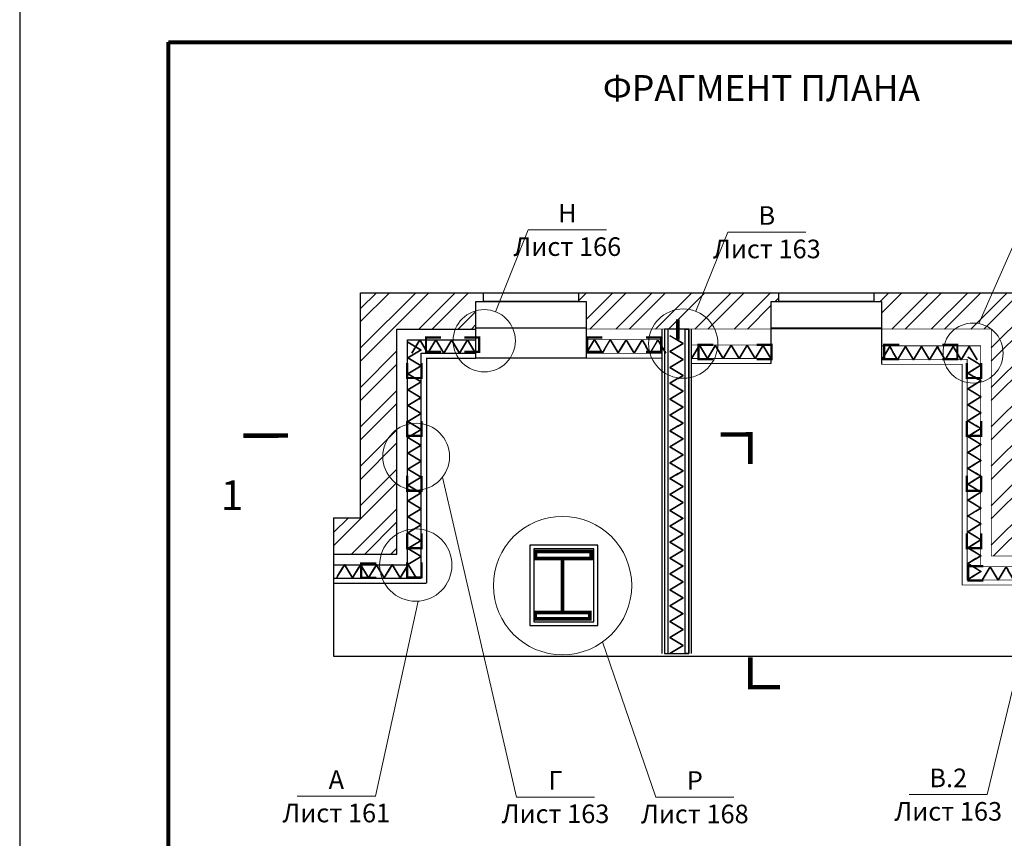
# Model space of a CAD drawing. Extents: x -216886 to -5768, y -19733 to 12173.
# Drawn here: x -135998 to -134673, y 502 to 1603 of the extents above; entities that cross this region are included whole.
import ezdxf
from ezdxf.enums import TextEntityAlignment as Align

# ---------------------------------------------------------------- set-up
doc = ezdxf.new("R2010")
doc.units = 0
doc.header["$LTSCALE"] = 100
doc.header["$MEASUREMENT"] = 0
doc.layers.get('0').update_dxf_attribs({"color": 9, "linetype": 'CONTINUOUS'})
doc.layers.get('DEFPOINTS').update_dxf_attribs({"linetype": 'CONTINUOUS'})
doc.layers.add('ТЕКСТ', color=41, linetype='CONTINUOUS', lineweight=9)
doc.layers.add('Толстая для рамки', color=8, linetype='CONTINUOUS', lineweight=13)
doc.styles.get("Standard").update_dxf_attribs({"font": 'times.ttf'})
doc.styles.add('Т', font='times.ttf', dxfattribs={"height": 2.5})
pattern_1 = [(45, (-123994.32, 508.468), (-26.5165, 26.5165), []), (45, (-123976.64, 508.468), (-26.5165, 26.5165), [])]

# ---------------------------------------------------------------- blocks, each defined once
blk = doc.blocks.new('vcBlockPos')
at = {"color": 0, "linetype": 'ByBlock', "lineweight": -2, "style": 'Т'}
blk.add_attdef('ПОЗИЦИЯ', text='', height=5, dxfattribs=at).set_placement((0, 0), align=Align.BOTTOM_CENTER)
at = {"color": 0, "linetype": 'ByBlock', "lineweight": -2, "style": 'Т', "flags": 1}
blk.add_attdef('КОЛИЧЕСТВО', text='', height=5, dxfattribs=at).set_placement((0, 0), align=Align.RIGHT)
at = {"color": 0, "linetype": 'ByBlock', "lineweight": -2, "style": 'Т'}
blk.add_attdef('НТЕКСТ', text='', height=5, dxfattribs=at).set_placement((0, 0), align=Align.TOP_CENTER)
blk = doc.blocks.new('*U332')
at = {"color": 0, "linetype": 'ByBlock', "lineweight": -2}
for p, q in [((-16.8, -28.1), (0, 0)), ((-670.5, 0), (-653.7, -28.1)), ((-653.7, -28.1), (-637, 0)), ((-637, 0), (-620.2, -28.1)), ((-620.2, -28.1), (-603.4, 0)), ((-603.4, 0), (-586.7, -28.1)), ((-586.7, -28.1), (-569.9, 0)), ((-569.9, 0), (-553.2, -28.1)), ((-553.2, -28.1), (-536.4, 0)), ((-536.4, 0), (-519.6, -28.1)), ((-519.6, -28.1), (-502.9, 0)), ((-502.9, 0), (-486.1, -28.1)), ((-486.1, -28.1), (-469.3, 0)), ((-469.3, 0), (-452.6, -28.1)), ((-452.6, -28.1), (-435.8, 0)), ((-435.8, 0), (-419.1, -28.1)), ((-419.1, -28.1), (-402.3, 0)), ((-402.3, 0), (-385.5, -28.1)), ((-385.5, -28.1), (-368.8, 0)), ((-368.8, 0), (-352, -28.1)), ((-352, -28.1), (-335.2, 0)), ((-335.2, 0), (-318.5, -28.1)), ((-318.5, -28.1), (-301.7, 0)), ((-301.7, 0), (-285, -28.1)), ((-285, -28.1), (-268.2, 0)), ((-268.2, 0), (-251.4, -28.1)), ((-251.4, -28.1), (-234.7, 0)), ((-234.7, 0), (-217.9, -28.1)), ((-217.9, -28.1), (-201.1, 0)), ((-201.1, 0), (-184.4, -28.1)), ((-184.4, -28.1), (-167.6, 0)), ((-167.6, 0), (-150.9, -28.1)), ((-150.9, -28.1), (-134.1, 0)), ((-134.1, 0), (-117.3, -28.1)), ((-117.3, -28.1), (-100.6, 0)), ((-100.6, 0), (-83.8, -28.1)), ((-83.8, -28.1), (-67, 0)), ((-67, 0), (-50.3, -28.1)), ((-50.3, -28.1), (-33.5, 0)), ((-33.5, 0), (-16.8, -28.1))]:
    blk.add_line(p, q, dxfattribs=at)
at = {"color": 0, "linetype": 'ByBlock', "lineweight": -2, "ltscale": 4}
for centre, radius, start, end in [((-134740.3, 80486.9), 156949.3, 329.136175, 329.148105), ((2976355.6, 1778721.8), 3467929.6, 210.8575902, 210.8581301), ((-9177349.8, -5482985.6), 10689928.7, 30.85777258, 30.85794774), ((153641.3, -92198.6), 179728.6, 149.136931, 149.147349), ((-135377.3, 80486.9), 156949.3, 329.136175, 329.148105), ((2976389.2, 1778721.8), 3467929.6, 210.8575902, 210.8581301), ((-9177316.3, -5482985.6), 10689928.7, 30.85777258, 30.85794774), ((153674.8, -92198.6), 179728.6, 149.136931, 149.147349), ((-135343.8, 80486.9), 156949.3, 329.136175, 329.148105), ((2976422.7, 1778721.8), 3467929.6, 210.8575902, 210.8581301), ((-9177282.8, -5482985.6), 10689928.7, 30.85777258, 30.85794774), ((153708.3, -92198.6), 179728.6, 149.136931, 149.147349), ((-135310.3, 80486.9), 156949.3, 329.136175, 329.148105), ((2976456.2, 1778721.8), 3467929.6, 210.8575902, 210.8581301), ((-9177249.3, -5482985.6), 10689928.7, 30.85777258, 30.85794774), ((153741.8, -92198.6), 179728.6, 149.136931, 149.147349), ((-135276.7, 80486.9), 156949.3, 329.136175, 329.148105), ((2976489.7, 1778721.8), 3467929.6, 210.8575902, 210.8581301), ((-9177215.7, -5482985.6), 10689928.7, 30.85777258, 30.85794774), ((153775.4, -92198.6), 179728.6, 149.136931, 149.147349), ((-135243.2, 80486.9), 156949.3, 329.136175, 329.148105), ((2976523.3, 1778721.8), 3467929.6, 210.8575902, 210.8581301), ((-9177182.2, -5482985.6), 10689928.7, 30.85777258, 30.85794774), ((153808.9, -92198.6), 179728.6, 149.136931, 149.147349), ((-135209.7, 80486.9), 156949.3, 329.136175, 329.148105), ((2976556.8, 1778721.8), 3467929.6, 210.8575902, 210.8581301), ((-9177148.7, -5482985.6), 10689928.7, 30.85777258, 30.85794774), ((153842.4, -92198.6), 179728.6, 149.136931, 149.147349), ((-135176.2, 80486.9), 156949.3, 329.136175, 329.148105), ((2976590.3, 1778721.8), 3467929.6, 210.8575902, 210.8581301), ((-9177115.2, -5482985.6), 10689928.7, 30.85777258, 30.85794774), ((153875.9, -92198.6), 179728.6, 149.136931, 149.147349), ((-135142.6, 80486.9), 156949.3, 329.136175, 329.148105), ((2976623.8, 1778721.8), 3467929.6, 210.8575902, 210.8581301), ((-9177081.6, -5482985.6), 10689928.7, 30.85777258, 30.85794774), ((153909.5, -92198.6), 179728.6, 149.136931, 149.147349), ((-135109.1, 80486.9), 156949.3, 329.136175, 329.148105), ((2976657.4, 1778721.8), 3467929.6, 210.8575902, 210.8581301), ((-9177048.1, -5482985.6), 10689928.7, 30.85777258, 30.85794774), ((153943, -92198.6), 179728.6, 149.136931, 149.147349), ((-135075.6, 80486.9), 156949.3, 329.136175, 329.148105), ((2976690.9, 1778721.8), 3467929.6, 210.8575902, 210.8581301), ((-9177014.6, -5482985.6), 10689928.7, 30.85777258, 30.85794774), ((153976.5, -92198.6), 179728.6, 149.136931, 149.147349), ((-135042.1, 80486.9), 156949.3, 329.136175, 329.148105), ((2976724.4, 1778721.8), 3467929.6, 210.8575902, 210.8581301), ((-9176981.1, -5482985.6), 10689928.7, 30.85777258, 30.85794774), ((154010, -92198.6), 179728.6, 149.136931, 149.147349), ((-135008.5, 80486.9), 156949.3, 329.136175, 329.148105), ((2976757.9, 1778721.8), 3467929.6, 210.8575902, 210.8581301), ((-9176947.5, -5482985.6), 10689928.7, 30.85777258, 30.85794774), ((154043.6, -92198.6), 179728.6, 149.136931, 149.147349), ((-134975, 80486.9), 156949.3, 329.136175, 329.148105), ((2976791.5, 1778721.8), 3467929.6, 210.8575902, 210.8581301), ((-9176914, -5482985.6), 10689928.7, 30.85777258, 30.85794774), ((154077.1, -92198.6), 179728.6, 149.136931, 149.147349), ((-134941.5, 80486.9), 156949.3, 329.136175, 329.148105), ((2976825, 1778721.8), 3467929.6, 210.8575902, 210.8581301), ((-9176880.5, -5482985.6), 10689928.7, 30.85777258, 30.85794774), ((154110.6, -92198.6), 179728.6, 149.136931, 149.147349), ((-134908, 80486.9), 156949.3, 329.136175, 329.148105), ((2976858.5, 1778721.8), 3467929.6, 210.8575902, 210.8581301), ((-9176847, -5482985.6), 10689928.7, 30.85777258, 30.85794774), ((154144.1, -92198.6), 179728.6, 149.136931, 149.147349), ((-134874.4, 80486.9), 156949.3, 329.136175, 329.148105), ((2976892, 1778721.8), 3467929.6, 210.8575902, 210.8581301), ((-9176813.4, -5482985.6), 10689928.7, 30.85777258, 30.85794774), ((154177.7, -92198.6), 179728.6, 149.136931, 149.147349), ((-134840.9, 80486.9), 156949.3, 329.136175, 329.148105), ((2976925.6, 1778721.8), 3467929.6, 210.8575902, 210.8581301), ((-9176779.9, -5482985.6), 10689928.7, 30.85777258, 30.85794774), ((154211.2, -92198.6), 179728.6, 149.136931, 149.147349), ((-134807.4, 80486.9), 156949.3, 329.136175, 329.148105), ((2976959.1, 1778721.8), 3467929.6, 210.8575902, 210.8581301), ((-9176746.4, -5482985.6), 10689928.7, 30.85777258, 30.85794774), ((154244.7, -92198.6), 179728.6, 149.136931, 149.147349), ((-134773.9, 80486.9), 156949.3, 329.136175, 329.148105), ((2976992.6, 1778721.8), 3467929.6, 210.8575902, 210.8581301), ((-9176712.9, -5482985.6), 10689928.7, 30.85777258, 30.85794774), ((154278.2, -92198.6), 179728.6, 149.136931, 149.147349)]:
    blk.add_arc(centre, radius, start, end, dxfattribs=at)
blk = doc.blocks.new('*U333')
at = {"color": 0, "linetype": 'ByBlock', "lineweight": -2}
for p, q in [((-16.8, -28.1), (0, 0)), ((-469.3, 0), (-452.6, -28.1)), ((-452.6, -28.1), (-435.8, 0)), ((-435.8, 0), (-419.1, -28.1)), ((-419.1, -28.1), (-402.3, 0)), ((-402.3, 0), (-385.5, -28.1)), ((-385.5, -28.1), (-368.8, 0)), ((-368.8, 0), (-352, -28.1)), ((-352, -28.1), (-335.2, 0)), ((-335.2, 0), (-318.5, -28.1)), ((-318.5, -28.1), (-301.7, 0)), ((-301.7, 0), (-285, -28.1)), ((-285, -28.1), (-268.2, 0)), ((-268.2, 0), (-251.4, -28.1)), ((-251.4, -28.1), (-234.7, 0)), ((-234.7, 0), (-217.9, -28.1)), ((-217.9, -28.1), (-201.1, 0)), ((-201.1, 0), (-184.4, -28.1)), ((-184.4, -28.1), (-167.6, 0)), ((-167.6, 0), (-150.9, -28.1)), ((-150.9, -28.1), (-134.1, 0)), ((-134.1, 0), (-117.3, -28.1)), ((-117.3, -28.1), (-100.6, 0)), ((-100.6, 0), (-83.8, -28.1)), ((-83.8, -28.1), (-67, 0)), ((-67, 0), (-50.3, -28.1)), ((-50.3, -28.1), (-33.5, 0)), ((-33.5, 0), (-16.8, -28.1))]:
    blk.add_line(p, q, dxfattribs=at)
at = {"color": 0, "linetype": 'ByBlock', "lineweight": -2, "ltscale": 4}
for centre, radius, start, end in [((-134740.3, 80486.9), 156949.3, 329.136175, 329.148105), ((2976556.8, 1778721.8), 3467929.6, 210.8575902, 210.8581301), ((-9177148.7, -5482985.6), 10689928.7, 30.85777258, 30.85794774), ((153842.4, -92198.6), 179728.6, 149.136931, 149.147349), ((-135176.2, 80486.9), 156949.3, 329.136175, 329.148105), ((2976590.3, 1778721.8), 3467929.6, 210.8575902, 210.8581301), ((-9177115.2, -5482985.6), 10689928.7, 30.85777258, 30.85794774), ((153875.9, -92198.6), 179728.6, 149.136931, 149.147349), ((-135142.6, 80486.9), 156949.3, 329.136175, 329.148105), ((2976623.8, 1778721.8), 3467929.6, 210.8575902, 210.8581301), ((-9177081.6, -5482985.6), 10689928.7, 30.85777258, 30.85794774), ((153909.5, -92198.6), 179728.6, 149.136931, 149.147349), ((-135109.1, 80486.9), 156949.3, 329.136175, 329.148105), ((2976657.4, 1778721.8), 3467929.6, 210.8575902, 210.8581301), ((-9177048.1, -5482985.6), 10689928.7, 30.85777258, 30.85794774), ((153943, -92198.6), 179728.6, 149.136931, 149.147349), ((-135075.6, 80486.9), 156949.3, 329.136175, 329.148105), ((2976690.9, 1778721.8), 3467929.6, 210.8575902, 210.8581301), ((-9177014.6, -5482985.6), 10689928.7, 30.85777258, 30.85794774), ((153976.5, -92198.6), 179728.6, 149.136931, 149.147349), ((-135042.1, 80486.9), 156949.3, 329.136175, 329.148105), ((2976724.4, 1778721.8), 3467929.6, 210.8575902, 210.8581301), ((-9176981.1, -5482985.6), 10689928.7, 30.85777258, 30.85794774), ((154010, -92198.6), 179728.6, 149.136931, 149.147349), ((-135008.5, 80486.9), 156949.3, 329.136175, 329.148105), ((2976757.9, 1778721.8), 3467929.6, 210.8575902, 210.8581301), ((-9176947.5, -5482985.6), 10689928.7, 30.85777258, 30.85794774), ((154043.6, -92198.6), 179728.6, 149.136931, 149.147349), ((-134975, 80486.9), 156949.3, 329.136175, 329.148105), ((2976791.5, 1778721.8), 3467929.6, 210.8575902, 210.8581301), ((-9176914, -5482985.6), 10689928.7, 30.85777258, 30.85794774), ((154077.1, -92198.6), 179728.6, 149.136931, 149.147349), ((-134941.5, 80486.9), 156949.3, 329.136175, 329.148105), ((2976825, 1778721.8), 3467929.6, 210.8575902, 210.8581301), ((-9176880.5, -5482985.6), 10689928.7, 30.85777258, 30.85794774), ((154110.6, -92198.6), 179728.6, 149.136931, 149.147349), ((-134908, 80486.9), 156949.3, 329.136175, 329.148105), ((2976858.5, 1778721.8), 3467929.6, 210.8575902, 210.8581301), ((-9176847, -5482985.6), 10689928.7, 30.85777258, 30.85794774), ((154144.1, -92198.6), 179728.6, 149.136931, 149.147349), ((-134874.4, 80486.9), 156949.3, 329.136175, 329.148105), ((2976892, 1778721.8), 3467929.6, 210.8575902, 210.8581301), ((-9176813.4, -5482985.6), 10689928.7, 30.85777258, 30.85794774), ((154177.7, -92198.6), 179728.6, 149.136931, 149.147349), ((-134840.9, 80486.9), 156949.3, 329.136175, 329.148105), ((2976925.6, 1778721.8), 3467929.6, 210.8575902, 210.8581301), ((-9176779.9, -5482985.6), 10689928.7, 30.85777258, 30.85794774), ((154211.2, -92198.6), 179728.6, 149.136931, 149.147349), ((-134807.4, 80486.9), 156949.3, 329.136175, 329.148105), ((2976959.1, 1778721.8), 3467929.6, 210.8575902, 210.8581301), ((-9176746.4, -5482985.6), 10689928.7, 30.85777258, 30.85794774), ((154244.7, -92198.6), 179728.6, 149.136931, 149.147349), ((-134773.9, 80486.9), 156949.3, 329.136175, 329.148105), ((2976992.6, 1778721.8), 3467929.6, 210.8575902, 210.8581301), ((-9176712.9, -5482985.6), 10689928.7, 30.85777258, 30.85794774), ((154278.2, -92198.6), 179728.6, 149.136931, 149.147349)]:
    blk.add_arc(centre, radius, start, end, dxfattribs=at)
blk = doc.blocks.new('*U334')
at = {"color": 0, "linetype": 'ByBlock', "lineweight": -2}
for p, q in [((-16.8, -28.1), (0, 0)), ((-469.3, 0), (-452.6, -28.1)), ((-452.6, -28.1), (-435.8, 0)), ((-435.8, 0), (-419.1, -28.1)), ((-419.1, -28.1), (-402.3, 0)), ((-402.3, 0), (-385.5, -28.1)), ((-385.5, -28.1), (-368.8, 0)), ((-368.8, 0), (-352, -28.1)), ((-352, -28.1), (-335.2, 0)), ((-335.2, 0), (-318.5, -28.1)), ((-318.5, -28.1), (-301.7, 0)), ((-301.7, 0), (-285, -28.1)), ((-285, -28.1), (-268.2, 0)), ((-268.2, 0), (-251.4, -28.1)), ((-251.4, -28.1), (-234.7, 0)), ((-234.7, 0), (-217.9, -28.1)), ((-217.9, -28.1), (-201.1, 0)), ((-201.1, 0), (-184.4, -28.1)), ((-184.4, -28.1), (-167.6, 0)), ((-167.6, 0), (-150.9, -28.1)), ((-150.9, -28.1), (-134.1, 0)), ((-134.1, 0), (-117.3, -28.1)), ((-117.3, -28.1), (-100.6, 0)), ((-100.6, 0), (-83.8, -28.1)), ((-83.8, -28.1), (-67, 0)), ((-67, 0), (-50.3, -28.1)), ((-50.3, -28.1), (-33.5, 0)), ((-33.5, 0), (-16.8, -28.1))]:
    blk.add_line(p, q, dxfattribs=at)
at = {"color": 0, "linetype": 'ByBlock', "lineweight": -2, "ltscale": 4}
for centre, radius, start, end in [((-134740.3, 80486.9), 156949.3, 329.136175, 329.148105), ((2976556.8, 1778721.8), 3467929.6, 210.8575902, 210.8581301), ((-9177148.7, -5482985.6), 10689928.7, 30.85777258, 30.85794774), ((153842.4, -92198.6), 179728.6, 149.136931, 149.147349), ((-135176.2, 80486.9), 156949.3, 329.136175, 329.148105), ((2976590.3, 1778721.8), 3467929.6, 210.8575902, 210.8581301), ((-9177115.2, -5482985.6), 10689928.7, 30.85777258, 30.85794774), ((153875.9, -92198.6), 179728.6, 149.136931, 149.147349), ((-135142.6, 80486.9), 156949.3, 329.136175, 329.148105), ((2976623.8, 1778721.8), 3467929.6, 210.8575902, 210.8581301), ((-9177081.6, -5482985.6), 10689928.7, 30.85777258, 30.85794774), ((153909.5, -92198.6), 179728.6, 149.136931, 149.147349), ((-135109.1, 80486.9), 156949.3, 329.136175, 329.148105), ((2976657.4, 1778721.8), 3467929.6, 210.8575902, 210.8581301), ((-9177048.1, -5482985.6), 10689928.7, 30.85777258, 30.85794774), ((153943, -92198.6), 179728.6, 149.136931, 149.147349), ((-135075.6, 80486.9), 156949.3, 329.136175, 329.148105), ((2976690.9, 1778721.8), 3467929.6, 210.8575902, 210.8581301), ((-9177014.6, -5482985.6), 10689928.7, 30.85777258, 30.85794774), ((153976.5, -92198.6), 179728.6, 149.136931, 149.147349), ((-135042.1, 80486.9), 156949.3, 329.136175, 329.148105), ((2976724.4, 1778721.8), 3467929.6, 210.8575902, 210.8581301), ((-9176981.1, -5482985.6), 10689928.7, 30.85777258, 30.85794774), ((154010, -92198.6), 179728.6, 149.136931, 149.147349), ((-135008.5, 80486.9), 156949.3, 329.136175, 329.148105), ((2976757.9, 1778721.8), 3467929.6, 210.8575902, 210.8581301), ((-9176947.5, -5482985.6), 10689928.7, 30.85777258, 30.85794774), ((154043.6, -92198.6), 179728.6, 149.136931, 149.147349), ((-134975, 80486.9), 156949.3, 329.136175, 329.148105), ((2976791.5, 1778721.8), 3467929.6, 210.8575902, 210.8581301), ((-9176914, -5482985.6), 10689928.7, 30.85777258, 30.85794774), ((154077.1, -92198.6), 179728.6, 149.136931, 149.147349), ((-134941.5, 80486.9), 156949.3, 329.136175, 329.148105), ((2976825, 1778721.8), 3467929.6, 210.8575902, 210.8581301), ((-9176880.5, -5482985.6), 10689928.7, 30.85777258, 30.85794774), ((154110.6, -92198.6), 179728.6, 149.136931, 149.147349), ((-134908, 80486.9), 156949.3, 329.136175, 329.148105), ((2976858.5, 1778721.8), 3467929.6, 210.8575902, 210.8581301), ((-9176847, -5482985.6), 10689928.7, 30.85777258, 30.85794774), ((154144.1, -92198.6), 179728.6, 149.136931, 149.147349), ((-134874.4, 80486.9), 156949.3, 329.136175, 329.148105), ((2976892, 1778721.8), 3467929.6, 210.8575902, 210.8581301), ((-9176813.4, -5482985.6), 10689928.7, 30.85777258, 30.85794774), ((154177.7, -92198.6), 179728.6, 149.136931, 149.147349), ((-134840.9, 80486.9), 156949.3, 329.136175, 329.148105), ((2976925.6, 1778721.8), 3467929.6, 210.8575902, 210.8581301), ((-9176779.9, -5482985.6), 10689928.7, 30.85777258, 30.85794774), ((154211.2, -92198.6), 179728.6, 149.136931, 149.147349), ((-134807.4, 80486.9), 156949.3, 329.136175, 329.148105), ((2976959.1, 1778721.8), 3467929.6, 210.8575902, 210.8581301), ((-9176746.4, -5482985.6), 10689928.7, 30.85777258, 30.85794774), ((154244.7, -92198.6), 179728.6, 149.136931, 149.147349), ((-134773.9, 80486.9), 156949.3, 329.136175, 329.148105), ((2976992.6, 1778721.8), 3467929.6, 210.8575902, 210.8581301), ((-9176712.9, -5482985.6), 10689928.7, 30.85777258, 30.85794774), ((154278.2, -92198.6), 179728.6, 149.136931, 149.147349)]:
    blk.add_arc(centre, radius, start, end, dxfattribs=at)
blk = doc.blocks.new('*U335')
at = {"color": 0, "linetype": 'ByBlock', "lineweight": -2}
for p, q in [((-16.8, -28.1), (0, 0)), ((-167.6, 0), (-150.9, -28.1)), ((-150.9, -28.1), (-134.1, 0)), ((-134.1, 0), (-117.3, -28.1)), ((-117.3, -28.1), (-100.6, 0)), ((-100.6, 0), (-83.8, -28.1)), ((-83.8, -28.1), (-67, 0)), ((-67, 0), (-50.3, -28.1)), ((-50.3, -28.1), (-33.5, 0)), ((-33.5, 0), (-16.8, -28.1))]:
    blk.add_line(p, q, dxfattribs=at)
at = {"color": 0, "linetype": 'ByBlock', "lineweight": -2, "ltscale": 4}
for centre, radius, start, end in [((2976858.5, 1778721.8), 3467929.6, 210.85759, 210.8581299), ((-9176847, -5482985.6), 10689928.7, 30.85777237, 30.85794753), ((2976892, 1778721.8), 3467929.6, 210.85759, 210.8581299), ((-9176813.5, -5482985.6), 10689928.7, 30.85777237, 30.85794753), ((-134840.9, 80486.9), 156949.3, 329.136175, 329.148105), ((2976925.6, 1778721.8), 3467929.6, 210.85759, 210.8581299), ((-9176779.9, -5482985.6), 10689928.7, 30.85777237, 30.85794753), ((-134807.4, 80486.9), 156949.3, 329.136175, 329.148105), ((2976959.1, 1778721.8), 3467929.6, 210.85759, 210.8581299), ((-9176746.4, -5482985.6), 10689928.7, 30.85777237, 30.85794753), ((-134773.9, 80486.9), 156949.3, 329.136175, 329.148105), ((2976992.6, 1778721.8), 3467929.6, 210.85759, 210.8581299), ((-9176712.9, -5482985.6), 10689928.7, 30.85777237, 30.85794753), ((-134740.3, 80486.9), 156949.3, 329.136175, 329.148105), ((154144.1, -92198.6), 179728.6, 149.136931, 149.147349), ((-134874.4, 80486.9), 156949.3, 329.136175, 329.148105), ((154177.7, -92198.6), 179728.6, 149.136931, 149.147349), ((154211.2, -92198.6), 179728.6, 149.136931, 149.147349), ((154244.7, -92198.6), 179728.6, 149.136931, 149.147349), ((154278.2, -92198.6), 179728.6, 149.136931, 149.147349)]:
    blk.add_arc(centre, radius, start, end, dxfattribs=at)
blk = doc.blocks.new('*U336')
at = {"color": 0, "linetype": 'ByBlock', "lineweight": -2}
for p, q in [((-16.8, -28.1), (0, 0)), ((-134.1, 0), (-117.3, -28.1)), ((-117.3, -28.1), (-100.6, 0)), ((-100.6, 0), (-83.8, -28.1)), ((-83.8, -28.1), (-67, 0)), ((-67, 0), (-50.3, -28.1)), ((-50.3, -28.1), (-33.5, 0)), ((-33.5, 0), (-16.8, -28.1))]:
    blk.add_line(p, q, dxfattribs=at)
at = {"color": 0, "linetype": 'ByBlock', "lineweight": -2, "ltscale": 4}
for centre, radius, start, end in [((2976892, 1778721.8), 3467929.6, 210.85759, 210.8581299), ((-9176813.5, -5482985.6), 10689928.7, 30.85777237, 30.85794753), ((-134840.9, 80486.9), 156949.3, 329.136175, 329.148105), ((2976925.6, 1778721.8), 3467929.6, 210.85759, 210.8581299), ((-9176779.9, -5482985.6), 10689928.7, 30.85777237, 30.85794753), ((-134807.4, 80486.9), 156949.3, 329.136175, 329.148105), ((2976959.1, 1778721.8), 3467929.6, 210.85759, 210.8581299), ((-9176746.4, -5482985.6), 10689928.7, 30.85777237, 30.85794753), ((-134773.9, 80486.9), 156949.3, 329.136175, 329.148105), ((2976992.6, 1778721.8), 3467929.6, 210.85759, 210.8581299), ((-9176712.9, -5482985.6), 10689928.7, 30.85777237, 30.85794753), ((-134740.3, 80486.9), 156949.3, 329.136175, 329.148105), ((154177.7, -92198.6), 179728.6, 149.136931, 149.147349), ((154211.2, -92198.6), 179728.6, 149.136931, 149.147349), ((154244.7, -92198.6), 179728.6, 149.136931, 149.147349), ((154278.2, -92198.6), 179728.6, 149.136931, 149.147349)]:
    blk.add_arc(centre, radius, start, end, dxfattribs=at)
blk = doc.blocks.new('*U337')
at = {"color": 0, "linetype": 'ByBlock', "lineweight": -2}
for p, q in [((-167.6, 0.5), (-150.9, -27.6)), ((-150.9, -27.6), (-134.1, 0.4)), ((-134.1, 0.4), (-117.4, -27.7)), ((-117.4, -27.7), (-100.6, 0.3)), ((-100.6, 0.3), (-83.9, -27.8)), ((-83.9, -27.8), (-67, 0.2)), ((-67, 0.2), (-50.4, -27.9)), ((-50.4, -27.9), (-33.5, 0.1)), ((-33.5, 0.1), (-16.8, -28)), ((-16.8, -28), (0, 0))]:
    blk.add_line(p, q, dxfattribs=at)
at = {"color": 0, "linetype": 'ByBlock', "lineweight": -2, "ltscale": 4}
for centre, radius, start, end in [((2982229, 1769702.8), 3467929.6, 210.6841564, 210.6846963), ((-9193401.8, -5455182.3), 10689928.7, 30.68433879, 30.68451395), ((153864.3, -92664.8), 179728.6, 148.963497, 148.973916), ((-134630.2, 80894.8), 156949.3, 328.962741, 328.974672), ((2982262.6, 1769702.7), 3467929.6, 210.6841564, 210.6846963), ((-9193368.3, -5455182.4), 10689928.7, 30.68433879, 30.68451395), ((153897.9, -92664.9), 179728.6, 148.963497, 148.973916), ((-134596.7, 80894.7), 156949.3, 328.962741, 328.974672), ((2982296.1, 1769702.6), 3467929.6, 210.6841564, 210.6846963), ((-9193334.8, -5455182.5), 10689928.7, 30.68433879, 30.68451395), ((153931.4, -92665), 179728.6, 148.963497, 148.973916), ((-134563.1, 80894.6), 156949.3, 328.962741, 328.974672), ((2982329.6, 1769702.5), 3467929.6, 210.6841564, 210.6846963), ((-9193301.3, -5455182.6), 10689928.7, 30.68433879, 30.68451395), ((153964.9, -92665.1), 179728.6, 148.963497, 148.973916), ((-134529.6, 80894.5), 156949.3, 328.962741, 328.974672), ((2982363.1, 1769702.4), 3467929.6, 210.6841564, 210.6846963), ((-9193267.7, -5455182.7), 10689928.7, 30.68433879, 30.68451395), ((-134496.1, 80894.4), 156949.3, 328.962741, 328.974672), ((153998.4, -92665.2), 179728.6, 148.963497, 148.973916)]:
    blk.add_arc(centre, radius, start, end, dxfattribs=at)
blk = doc.blocks.new('*U338')
at = {"color": 0, "linetype": 'ByBlock', "lineweight": -2}
for p, q in [((-16.8, -28.1), (0, 0)), ((-167.6, 0), (-150.9, -28.1)), ((-150.9, -28.1), (-134.1, 0)), ((-134.1, 0), (-117.3, -28.1)), ((-117.3, -28.1), (-100.6, 0)), ((-100.6, 0), (-83.8, -28.1)), ((-83.8, -28.1), (-67, 0)), ((-67, 0), (-50.3, -28.1)), ((-50.3, -28.1), (-33.5, 0)), ((-33.5, 0), (-16.8, -28.1))]:
    blk.add_line(p, q, dxfattribs=at)
at = {"color": 0, "linetype": 'ByBlock', "lineweight": -2, "ltscale": 4}
for centre, radius, start, end in [((2976858.5, 1778721.8), 3467929.6, 210.85759, 210.8581299), ((-9176847, -5482985.6), 10689928.7, 30.85777237, 30.85794753), ((2976892, 1778721.8), 3467929.6, 210.85759, 210.8581299), ((-9176813.5, -5482985.6), 10689928.7, 30.85777237, 30.85794753), ((-134840.9, 80486.9), 156949.3, 329.136175, 329.148105), ((2976925.6, 1778721.8), 3467929.6, 210.85759, 210.8581299), ((-9176779.9, -5482985.6), 10689928.7, 30.85777237, 30.85794753), ((-134807.4, 80486.9), 156949.3, 329.136175, 329.148105), ((2976959.1, 1778721.8), 3467929.6, 210.85759, 210.8581299), ((-9176746.4, -5482985.6), 10689928.7, 30.85777237, 30.85794753), ((-134773.9, 80486.9), 156949.3, 329.136175, 329.148105), ((2976992.6, 1778721.8), 3467929.6, 210.85759, 210.8581299), ((-9176712.9, -5482985.6), 10689928.7, 30.85777237, 30.85794753), ((-134740.3, 80486.9), 156949.3, 329.136175, 329.148105), ((154144.1, -92198.6), 179728.6, 149.136931, 149.147349), ((-134874.4, 80486.9), 156949.3, 329.136175, 329.148105), ((154177.7, -92198.6), 179728.6, 149.136931, 149.147349), ((154211.2, -92198.6), 179728.6, 149.136931, 149.147349), ((154244.7, -92198.6), 179728.6, 149.136931, 149.147349), ((154278.2, -92198.6), 179728.6, 149.136931, 149.147349)]:
    blk.add_arc(centre, radius, start, end, dxfattribs=at)
blk = doc.blocks.new('*U339')
at = {"color": 0, "linetype": 'ByBlock', "lineweight": -2}
for p, q in [((-16.8, -28.1), (0, 0)), ((-201.1, 0), (-184.4, -28.1)), ((-184.4, -28.1), (-167.6, 0)), ((-167.6, 0), (-150.9, -28.1)), ((-150.9, -28.1), (-134.1, 0)), ((-134.1, 0), (-117.3, -28.1)), ((-117.3, -28.1), (-100.6, 0)), ((-100.6, 0), (-83.8, -28.1)), ((-83.8, -28.1), (-67, 0)), ((-67, 0), (-50.3, -28.1)), ((-50.3, -28.1), (-33.5, 0)), ((-33.5, 0), (-16.8, -28.1))]:
    blk.add_line(p, q, dxfattribs=at)
at = {"color": 0, "linetype": 'ByBlock', "lineweight": -2, "ltscale": 4}
for centre, radius, start, end in [((2976825, 1778721.8), 3467929.6, 210.85759, 210.8581299), ((-9176880.5, -5482985.6), 10689928.7, 30.85777237, 30.85794753), ((2976858.5, 1778721.8), 3467929.6, 210.85759, 210.8581299), ((-9176847, -5482985.6), 10689928.7, 30.85777237, 30.85794753), ((2976892, 1778721.8), 3467929.6, 210.85759, 210.8581299), ((-9176813.5, -5482985.6), 10689928.7, 30.85777237, 30.85794753), ((-134840.9, 80486.9), 156949.3, 329.136175, 329.148105), ((2976925.6, 1778721.8), 3467929.6, 210.85759, 210.8581299), ((-9176779.9, -5482985.6), 10689928.7, 30.85777237, 30.85794753), ((-134807.4, 80486.9), 156949.3, 329.136175, 329.148105), ((2976959.1, 1778721.8), 3467929.6, 210.85759, 210.8581299), ((-9176746.4, -5482985.6), 10689928.7, 30.85777237, 30.85794753), ((-134773.9, 80486.9), 156949.3, 329.136175, 329.148105), ((2976992.6, 1778721.8), 3467929.6, 210.85759, 210.8581299), ((-9176712.9, -5482985.6), 10689928.7, 30.85777237, 30.85794753), ((-134740.3, 80486.9), 156949.3, 329.136175, 329.148105), ((154110.6, -92198.6), 179728.6, 149.136931, 149.147349), ((-134908, 80486.9), 156949.3, 329.136175, 329.148105), ((154144.1, -92198.6), 179728.6, 149.136931, 149.147349), ((-134874.4, 80486.9), 156949.3, 329.136175, 329.148105), ((154177.7, -92198.6), 179728.6, 149.136931, 149.147349), ((154211.2, -92198.6), 179728.6, 149.136931, 149.147349), ((154244.7, -92198.6), 179728.6, 149.136931, 149.147349), ((154278.2, -92198.6), 179728.6, 149.136931, 149.147349)]:
    blk.add_arc(centre, radius, start, end, dxfattribs=at)
blk = doc.blocks.new('*U340')
at = {"color": 0, "linetype": 'ByBlock', "lineweight": -2}
for p, q in [((-16.8, -28.1), (0, 0)), ((-268.2, 0), (-251.4, -28.1)), ((-251.4, -28.1), (-234.7, 0)), ((-234.7, 0), (-217.9, -28.1)), ((-217.9, -28.1), (-201.1, 0)), ((-201.1, 0), (-184.4, -28.1)), ((-184.4, -28.1), (-167.6, 0)), ((-167.6, 0), (-150.9, -28.1)), ((-150.9, -28.1), (-134.1, 0)), ((-134.1, 0), (-117.3, -28.1)), ((-117.3, -28.1), (-100.6, 0)), ((-100.6, 0), (-83.8, -28.1)), ((-83.8, -28.1), (-67, 0)), ((-67, 0), (-50.3, -28.1)), ((-50.3, -28.1), (-33.5, 0)), ((-33.5, 0), (-16.8, -28.1))]:
    blk.add_line(p, q, dxfattribs=at)
at = {"color": 0, "linetype": 'ByBlock', "lineweight": -2, "ltscale": 4}
for centre, radius, start, end in [((2976757.9, 1778721.8), 3467929.6, 210.85759, 210.8581299), ((-9176947.6, -5482985.6), 10689928.7, 30.85777237, 30.85794753), ((2976791.5, 1778721.8), 3467929.6, 210.85759, 210.8581299), ((-9176914, -5482985.6), 10689928.7, 30.85777237, 30.85794753), ((2976825, 1778721.8), 3467929.6, 210.85759, 210.8581299), ((-9176880.5, -5482985.6), 10689928.7, 30.85777237, 30.85794753), ((2976858.5, 1778721.8), 3467929.6, 210.85759, 210.8581299), ((-9176847, -5482985.6), 10689928.7, 30.85777237, 30.85794753), ((2976892, 1778721.8), 3467929.6, 210.85759, 210.8581299), ((-9176813.5, -5482985.6), 10689928.7, 30.85777237, 30.85794753), ((2976925.6, 1778721.8), 3467929.6, 210.85759, 210.8581299), ((-9176779.9, -5482985.6), 10689928.7, 30.85777237, 30.85794753), ((2976959.1, 1778721.8), 3467929.6, 210.85759, 210.8581299), ((-9176746.4, -5482985.6), 10689928.7, 30.85777237, 30.85794753), ((-134773.9, 80486.9), 156949.3, 329.136175, 329.148105), ((2976992.6, 1778721.8), 3467929.6, 210.85759, 210.8581299), ((-9176712.9, -5482985.6), 10689928.7, 30.85777237, 30.85794753), ((-134740.3, 80486.9), 156949.3, 329.136175, 329.148105), ((154043.6, -92198.6), 179728.6, 149.136931, 149.147349), ((-134975, 80486.9), 156949.3, 329.136175, 329.148105), ((154077.1, -92198.6), 179728.6, 149.136931, 149.147349), ((-134941.5, 80486.9), 156949.3, 329.136175, 329.148105), ((154110.6, -92198.6), 179728.6, 149.136931, 149.147349), ((-134908, 80486.9), 156949.3, 329.136175, 329.148105), ((154144.1, -92198.6), 179728.6, 149.136931, 149.147349), ((-134874.4, 80486.9), 156949.3, 329.136175, 329.148105), ((154177.7, -92198.6), 179728.6, 149.136931, 149.147349), ((-134840.9, 80486.9), 156949.3, 329.136175, 329.148105), ((154211.2, -92198.6), 179728.6, 149.136931, 149.147349), ((-134807.4, 80486.9), 156949.3, 329.136175, 329.148105), ((154244.7, -92198.6), 179728.6, 149.136931, 149.147349), ((154278.2, -92198.6), 179728.6, 149.136931, 149.147349)]:
    blk.add_arc(centre, radius, start, end, dxfattribs=at)

msp = doc.modelspace()

# ---------------------------------------------------------------- hatches: boundary and pattern name
h = msp.add_hatch()
h.set_pattern_fill('ANSI32', color=256, scale=100)
h.set_pattern_definition(pattern_1)
h.paths.add_polyline_path([(-135539.223, 932.631), (-135575.517, 932.631), (-135575.517, 883.733), (-135490.325, 883.733), (-135490.325, 1186.446), (-135384.184, 1186.446), (-135384.184, 1223.718), (-135374.083, 1223.718), (-135374.083, 1229.531), (-135374.083, 1235.344), (-135539.223, 1235.344)])
h = msp.add_hatch()
h.set_pattern_fill('ANSI32', color=256, scale=100)
h.set_pattern_definition(pattern_1)
h.paths.add_polyline_path([(-134986.883, 1223.718), (-134976.781, 1223.718), (-134976.781, 1235.344), (-135245.955, 1235.344), (-135245.955, 1223.718), (-135235.854, 1223.718), (-135235.854, 1186.446), (-134986.883, 1186.446), (-134986.883, 1188.282)])
h = msp.add_hatch()
h.set_pattern_fill('ANSI32', color=256, scale=100)
h.set_pattern_definition(pattern_1)
h.paths.add_polyline_path([(-134690.806, 1186.446), (-134690.806, 881.305), (-134530.799, 881.305), (-134530.799, 930.202), (-134641.908, 930.202), (-134641.908, 1235.344), (-134848.654, 1235.344), (-134848.654, 1223.718), (-134838.552, 1223.718), (-134838.552, 1186.446)])

# ---------------------------------------------------------------- linework, layer by layer
for p, q in [((-135539.223, 932.631), (-135539.223, 1235.344)), ((-135539.223, 1235.344), (-134641.908, 1235.344)), ((-135490.325, 883.733), (-135490.325, 1186.446)), ((-135490.325, 1186.446), (-135384.184, 1186.446)), ((-135133.671, 749.917), (-135133.671, 1186.446)), ((-135094.319, 749.917), (-135094.319, 1186.446)), ((-135476.087, 869.494), (-135476.087, 1172.207)), ((-135476.087, 1172.207), (-135384.184, 1172.207)), ((-135457.905, 851.313), (-135457.905, 1154.026)), ((-135457.905, 1154.026), (-135384.184, 1154.026)), ((-135451.205, 1147.325), (-135384.184, 1147.325)), ((-135450.388, 844.612), (-135450.388, 1147.325)), ((-135575.517, 932.631), (-135539.223, 932.631)), ((-135575.517, 932.631), (-135575.517, 746.751)), ((-135575.517, 883.733), (-135490.325, 883.733)), ((-135575.517, 869.494), (-135476.087, 869.494)), ((-135575.517, 851.313), (-135457.905, 851.313)), ((-135575.517, 844.612), (-135451.205, 844.612)), ((-135575.517, 746.751), (-134070.948, 746.751))]:
    msp.add_line(p, q)
for points in [[(-135374.083, 1235.344), (-135245.955, 1235.344), (-135245.955, 1223.718), (-135374.083, 1223.718)], [(-134976.781, 1235.344), (-134848.654, 1235.344), (-134848.654, 1223.718), (-134976.781, 1223.718)], [(-135235.854, 1147.325), (-135384.184, 1147.325), (-135384.184, 1188.282), (-135235.854, 1188.282)], [(-135097.637, 1186.446), (-135130.353, 1186.446), (-135130.353, 749.917), (-135097.637, 749.917)], [(-135125.283, 1186.446), (-135130.353, 1186.446), (-135130.353, 749.917), (-135125.283, 749.917)], [(-135102.708, 1186.446), (-135097.637, 1186.446), (-135097.637, 749.917), (-135102.708, 749.917)], [(-135102.708, 1186.446), (-135097.637, 1186.446), (-135097.637, 749.917), (-135102.708, 749.917)], [(-135311.535, 787.587), (-135220.173, 787.587), (-135220.173, 895.68), (-135311.535, 895.68)], [(-135306.234, 792.888), (-135225.474, 792.888), (-135225.474, 890.677), (-135306.234, 890.677)]]:
    msp.add_lwpolyline(points, close=True)
for points in [[(-135384.184, 1147.325), (-135384.184, 1223.718), (-135235.854, 1223.718), (-135235.854, 1147.325)], [(-134986.883, 1140.175), (-134986.883, 1223.718), (-134838.552, 1223.718), (-134838.552, 1139.065)], [(-134986.883, 1140.175), (-134986.883, 1188.282), (-134838.552, 1188.282), (-134838.552, 1139.065)]]:
    msp.add_lwpolyline(points)
for points, const_width in [([(-135112.49, 1199.508), (-135112.49, 1172.435)], 5), ([(-135235.854, 1186.446), (-134690.806, 1186.446), (-134690.806, 881.305), (-134530.799, 881.305)], 1), ([(-135431.196, 1175.262), (-135451.327, 1175.262), (-135451.327, 1155.791), (-135431.289, 1155.791)], 3), ([(-135399.912, 1175.262), (-135379.782, 1175.262), (-135379.782, 1155.791), (-135399.82, 1155.791)], 3), ([(-135235.854, 1172.207), (-135133.671, 1172.207)], 1), ([(-135214.227, 1175.262), (-135234.357, 1175.262), (-135234.357, 1155.791), (-135214.319, 1155.791)], 3), ([(-135155.297, 1175.262), (-135135.166, 1175.262), (-135135.166, 1155.791), (-135155.204, 1155.791)], 3), ([(-135064.688, 1165.442), (-135084.818, 1165.442), (-135084.818, 1145.97), (-135064.781, 1145.97)], 3), ([(-135006.657, 1165.442), (-134986.526, 1165.442), (-134986.526, 1145.97), (-135006.564, 1145.97)], 3), ([(-134814.689, 1165.442), (-134834.819, 1165.442), (-134834.819, 1145.97), (-134814.781, 1145.97)], 3), ([(-134756.657, 1165.442), (-134736.527, 1165.442), (-134736.527, 1145.97), (-134756.565, 1145.97)], 3), ([(-135235.854, 1154.026), (-135133.671, 1154.026)], 1), ([(-135094.319, 1165.057), (-134986.883, 1165.057)], 1), ([(-134838.552, 1163.947), (-134705.045, 1163.947), (-134705.045, 867.066), (-134530.799, 867.066)], 1), ([(-135476.768, 1140.876), (-135476.768, 1120.746), (-135457.297, 1120.746), (-135457.297, 1140.784)], 3), ([(-135235.854, 1147.325), (-135133.671, 1147.325)], 1), ([(-135094.319, 1146.876), (-134986.883, 1146.876)], 1), ([(-135094.319, 1140.175), (-134986.883, 1140.175)], 1), ([(-134838.552, 1145.766), (-134723.226, 1145.766), (-134723.226, 848.884), (-134530.799, 848.884)], 1), ([(-134838.552, 1139.065), (-134729.927, 1139.065), (-134729.927, 842.184), (-134530.799, 842.184)], 1), ([(-134723.824, 1140.876), (-134723.824, 1120.746), (-134704.353, 1120.746), (-134704.353, 1140.784)], 3), ([(-135476.768, 1062.977), (-135476.768, 1042.847), (-135457.297, 1042.847), (-135457.297, 1062.885)], 3), ([(-134723.824, 1062.977), (-134723.824, 1042.847), (-134704.353, 1042.847), (-134704.353, 1062.885)], 3), ([(-135476.768, 989.142), (-135476.768, 969.012), (-135457.297, 969.012), (-135457.297, 989.05)], 3), ([(-134723.824, 989.142), (-134723.824, 969.012), (-134704.353, 969.012), (-134704.353, 989.05)], 3), ([(-135476.768, 911.9), (-135476.768, 891.769), (-135457.297, 891.769), (-135457.297, 911.807)], 3), ([(-134723.824, 911.9), (-134723.824, 891.769), (-134704.353, 891.769), (-134704.353, 911.807)], 3), ([(-135305.233, 887.298), (-135228.837, 887.298), (-135228.837, 877.801), (-135267.613, 877.801), (-135267.613, 805.135), (-135230.814, 805.135), (-135230.814, 796.884), (-135304.539, 796.884), (-135304.539, 805.252), (-135267.613, 805.135), (-135267.613, 877.801), (-135304.186, 877.801), (-135304.186, 887.298)], 5), ([(-135518.234, 871.235), (-135538.364, 871.235), (-135538.364, 851.763), (-135518.326, 851.763)], 3), ([(-135476.768, 872.695), (-135476.768, 852.565), (-135457.297, 852.565), (-135457.297, 872.603)], 3), ([(-134701.514, 867.678), (-134721.644, 867.678), (-134721.644, 848.207), (-134701.607, 848.207)], 3)]:
    msp.add_lwpolyline(points, dxfattribs=dict(const_width=const_width))
at = {"layer": 'DEFPOINTS'}
msp.add_lwpolyline([(-135997.911, -1321.315), (-133897.911, -1321.315), (-133897.911, 1648.685), (-135997.911, 1648.685)], close=True, dxfattribs=at)
at = {"layer": 'ТЕКСТ', "flags": 128}
for points in [[(-135357.973, 1209.858), (-135313.658, 1319.896), (-135208.665, 1319.896)], [(-135088.284, 1210.359), (-135045.21, 1316.741), (-134940.217, 1316.741)], [(-134707.52, 1193.878), (-134651.753, 1319.995), (-134546.76, 1319.995)], [(-135429.173, 987.173), (-135329.533, 557.028), (-135224.54, 557.028)], [(-135461.699, 820.56), (-135519.439, 558.067), (-135624.432, 558.067)], [(-134634.677, 816.011), (-134696.215, 560.292), (-134801.208, 560.292)], [(-135213.675, 765.635), (-135142.109, 556.769), (-135037.117, 556.769)]]:
    msp.add_lwpolyline(points, dxfattribs=at)
at = {"layer": 'ТЕКСТ'}
for points in [[(-135637.121, 1043.233, 6, 6, 0), (-135697.121, 1043.078, 6, 6, 0), (-135677.121, 1043.13, 0, 8, 0), (-135677.017, 1003.13, 0, 0, 0), (-135676.863, 943.13, 0, 0, 0)], [(-135054.948, 1044.735, 6, 6, 0), (-135014.948, 1044.839, 6, 6, 0), (-135014.948, 1004.839, 0, 0, 0)], [(-135014.948, 744.793, 6, 6, 0), (-135014.948, 704.793, 6, 6, 0), (-134974.948, 704.793, 0, 0, 0)]]:
    msp.add_lwpolyline(points, format="xyseb", dxfattribs=at)
for centre, radius in [((-135372.892, 1170.74), 41.867), ((-135105.24, 1166.935), 46.617), ((-134715.296, 1154.194), 40.439), ((-135464.507, 1014.909), 44.919), ((-135267.613, 841.468), 93.059), ((-135465.02, 869.097), 48.65)]:
    msp.add_circle(centre, radius, dxfattribs=at)
at = {"layer": 'Толстая для рамки', "lineweight": 80}
for p, q in [((-135797.911, -1267.667), (-135797.911, 1572.333)), ((-135797.911, 1572.333), (-133947.911, 1572.333))]:
    msp.add_line(p, q, dxfattribs=at)

# ---------------------------------------------------------------- block references
at = {"yscale": 0.6373403688960001, "zscale": 0.6373403688960001}
for name, p, xscale, rotation in [('*U333', (-135475.86, 869.856), -0.6373403688960001, 90.00000020852245), ('*U336', (-135470.176, 1154.298), 0.6373403688960001, 180), ('*U337', (-135235.433, 1154.497), 0.6373403688960001, 180), ('*U332', (-135123.121, 750.286), -0.6373403688960001, 90.00000020852245), ('*U338', (-135094.058, 1147.028), 0.6373403688960001, 180), ('*U339', (-134838.154, 1145.254), 0.6373403688960001, 180), ('*U334', (-134722.519, 849.596), -0.6373403688960001, 90.00000020852245), ('*U335', (-135571.511, 851.729), 0.6373403688960001, 180), ('*U340', (-134703.003, 848.815), 0.6373403688960001, 180)]:
    msp.add_blockref(name, p, dxfattribs=dict(at, xscale=xscale, rotation=rotation))
at = {"layer": 'ТЕКСТ'}
ref = msp.add_blockref('vcBlockPos', (-135261.162, 1319.896), dxfattribs=dict(at, xscale=10, yscale=10, zscale=10))
ref.add_attrib('ПОЗИЦИЯ', 'Н', dxfattribs={"layer": '0', "color": 0, "linetype": 'ByBlock', "lineweight": -2, "height": 25}).set_placement((-135261.162, 1329.896), align=Align.CENTER)
ref.add_attrib('НТЕКСТ', 'Лист 166', dxfattribs={"layer": '0', "color": 0, "linetype": 'ByBlock', "lineweight": -2, "height": 25}).set_placement((-135261.162, 1309.896), align=Align.TOP_CENTER)
ref = msp.add_blockref('vcBlockPos', (-134992.713, 1316.741), dxfattribs=dict(at, xscale=10, yscale=10, zscale=10))
ref.add_attrib('ПОЗИЦИЯ', 'В', dxfattribs={"layer": '0', "color": 0, "linetype": 'ByBlock', "lineweight": -2, "height": 25}).set_placement((-134992.713, 1326.741), align=Align.CENTER)
ref.add_attrib('НТЕКСТ', 'Лист 163', dxfattribs={"layer": '0', "color": 0, "linetype": 'ByBlock', "lineweight": -2, "height": 25}).set_placement((-134992.713, 1306.741), align=Align.TOP_CENTER)
ref = msp.add_blockref('vcBlockPos', (-135571.936, 558.067), dxfattribs=dict(at, xscale=-10, yscale=10, zscale=10))
ref.add_attrib('ПОЗИЦИЯ', 'А', dxfattribs={"layer": '0', "color": 0, "linetype": 'ByBlock', "lineweight": -2, "height": 25}).set_placement((-135571.936, 568.067), align=Align.CENTER)
ref.add_attrib('НТЕКСТ', 'Лист 161', dxfattribs={"layer": '0', "color": 0, "linetype": 'ByBlock', "lineweight": -2, "height": 25}).set_placement((-135571.936, 548.067), align=Align.TOP_CENTER)
ref = msp.add_blockref('vcBlockPos', (-135277.036, 557.028), dxfattribs=dict(at, xscale=10, yscale=10, zscale=10))
ref.add_attrib('ПОЗИЦИЯ', 'Г', dxfattribs={"layer": '0', "color": 0, "linetype": 'ByBlock', "lineweight": -2, "height": 25}).set_placement((-135277.036, 567.028), align=Align.CENTER)
ref.add_attrib('НТЕКСТ', 'Лист 163', dxfattribs={"layer": '0', "color": 0, "linetype": 'ByBlock', "lineweight": -2, "height": 25}).set_placement((-135277.036, 547.028), align=Align.TOP_CENTER)
ref = msp.add_blockref('vcBlockPos', (-135089.613, 556.769), dxfattribs=dict(at, xscale=10, yscale=10, zscale=10))
ref.add_attrib('ПОЗИЦИЯ', 'Р', dxfattribs={"layer": '0', "color": 0, "linetype": 'ByBlock', "lineweight": -2, "height": 25}).set_placement((-135089.613, 566.769), align=Align.CENTER)
ref.add_attrib('НТЕКСТ', 'Лист 168', dxfattribs={"layer": '0', "color": 0, "linetype": 'ByBlock', "lineweight": -2, "height": 25}).set_placement((-135089.613, 546.769), align=Align.TOP_CENTER)
ref = msp.add_blockref('vcBlockPos', (-134748.711, 560.292), dxfattribs=dict(at, xscale=-10, yscale=10, zscale=10))
ref.add_attrib('ПОЗИЦИЯ', 'В.2', dxfattribs={"layer": '0', "color": 0, "linetype": 'ByBlock', "lineweight": -2, "height": 25}).set_placement((-134748.711, 570.292), align=Align.CENTER)
ref.add_attrib('НТЕКСТ', 'Лист 163', dxfattribs={"layer": '0', "color": 0, "linetype": 'ByBlock', "lineweight": -2, "height": 25}).set_placement((-134748.711, 550.292), align=Align.TOP_CENTER)

# ---------------------------------------------------------------- texts
at = {"insert": (-135213.405, 1528.104), "char_height": 35, "attachment_point": 1, "style": 'Т'}
msp.add_mtext_dynamic_manual_height_columns('ФРАГМЕНТ ПЛАНА', width=481.20629, gutter_width=12.5, heights=[-3.54], dxfattribs=at)
at = {"layer": 'ТЕКСТ', "style": 'Т'}
msp.add_text('1', height=40, dxfattribs=at).set_placement((-135696.966, 983.078), align=Align.TOP_RIGHT)

doc.saveas('drawing.dxf')
